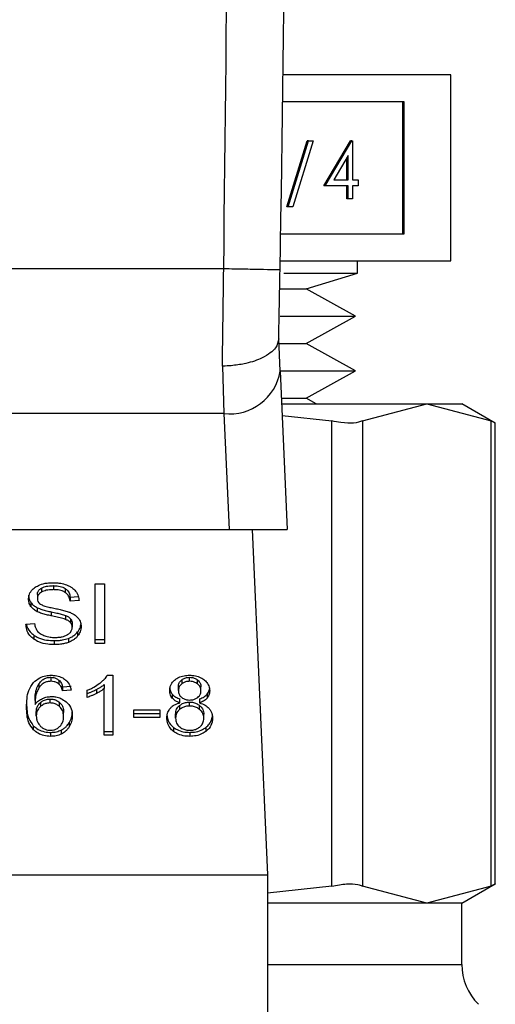
# Model space of a CAD drawing. Extents: x 0.4 to 10.6, y 0.4 to 8.1.
# Drawn here: x 7.2 to 7.2, y 5.3 to 5.3 of the extents above; entities that cross this region are included whole.
import ezdxf

# ---------------------------------------------------------------- set-up
doc = ezdxf.new("R2010")
doc.units = 0
doc.linetypes.add('SLD-SOLID', pattern=[0])
doc.layers.get('0').update_dxf_attribs({"linetype": 'CONTINUOUS'})

msp = doc.modelspace()

# ---------------------------------------------------------------- linework, layer by layer
at = {"color": 7, "linetype": 'SLD-SOLID'}
for p, q in [((7.218117, 5.324569), (7.206404, 5.324569)), ((7.218117, 5.311569), (7.218117, 5.324569)), ((7.21487, 5.322666), (7.20638, 5.322666)), ((7.214772, 5.313473), (7.214772, 5.322666)), ((7.21487, 5.313473), (7.21487, 5.322666)), ((7.206669, 5.315358), (7.208096, 5.319951)), ((7.206768, 5.315358), (7.208194, 5.319951)), ((7.208516, 5.319951), (7.20709, 5.315358)), ((7.208194, 5.319951), (7.208096, 5.319951)), ((7.208194, 5.319951), (7.208516, 5.319951)), ((7.209248, 5.316822), (7.21111, 5.319951)), ((7.209347, 5.316822), (7.211208, 5.319951)), ((7.211208, 5.319951), (7.21111, 5.319951)), ((7.211208, 5.319951), (7.21127, 5.319951)), ((7.21127, 5.319951), (7.21127, 5.317226)), ((7.210964, 5.318935), (7.209948, 5.317226)), ((7.210866, 5.317226), (7.210866, 5.31877)), ((7.210964, 5.317226), (7.210964, 5.318935)), ((7.209948, 5.317226), (7.210964, 5.317226)), ((7.21127, 5.317226), (7.211664, 5.317226)), ((7.211664, 5.317226), (7.211664, 5.316822)), ((7.209347, 5.316822), (7.209248, 5.316822)), ((7.210964, 5.316822), (7.209347, 5.316822)), ((7.210866, 5.315913), (7.210866, 5.316822)), ((7.210964, 5.315913), (7.210964, 5.316822)), ((7.211664, 5.316822), (7.21127, 5.316822)), ((7.21127, 5.316822), (7.21127, 5.315913)), ((7.210964, 5.315913), (7.210866, 5.315913)), ((7.21127, 5.315913), (7.210964, 5.315913)), ((7.206768, 5.315358), (7.206669, 5.315358)), ((7.20709, 5.315358), (7.206768, 5.315358)), ((7.206243, 5.313473), (7.21487, 5.313473)), ((7.20621, 5.311569), (7.218117, 5.311569)), ((7.211617, 5.310717), (7.211617, 5.311569)), ((7.202262, 5.311017), (7.170972, 5.311017)), ((7.206468, 5.310717), (7.211617, 5.310717)), ((7.208015, 5.309634), (7.211617, 5.310717)), ((7.206199, 5.309634), (7.208015, 5.309634)), ((7.211469, 5.307724), (7.208015, 5.309634)), ((7.2062, 5.307724), (7.211469, 5.307724)), ((7.208015, 5.305813), (7.211469, 5.307724)), ((7.206208, 5.303885), (7.206106, 5.306155)), ((7.20616, 5.305813), (7.208015, 5.305813)), ((7.211469, 5.303903), (7.208015, 5.305813)), ((7.202168, 5.304236), (7.202275, 5.300925)), ((7.206208, 5.303885), (7.206702, 5.292837)), ((7.206259, 5.303903), (7.211469, 5.303903)), ((7.208015, 5.301993), (7.211469, 5.303903)), ((7.206293, 5.301993), (7.208015, 5.301993)), ((7.208731, 5.301597), (7.208015, 5.301993)), ((7.20631, 5.301597), (7.216443, 5.301597)), ((7.21195, 5.300403), (7.216443, 5.301597)), ((7.216443, 5.301597), (7.220936, 5.300403)), ((7.216443, 5.301597), (7.2189, 5.301597)), ((7.221236, 5.300249), (7.2189, 5.301597)), ((7.202275, 5.300925), (7.170959, 5.300925)), ((7.202275, 5.300925), (7.202637, 5.292837)), ((7.206347, 5.300785), (7.209819, 5.300403)), ((7.209819, 5.267949), (7.209819, 5.300403)), ((7.21195, 5.300403), (7.21195, 5.267949)), ((7.220936, 5.267949), (7.220936, 5.300403)), ((7.221236, 5.268083), (7.221236, 5.300268)), ((7.170597, 5.292837), (7.202637, 5.292837)), ((7.202637, 5.292837), (7.206702, 5.292837)), ((7.204239, 5.292837), (7.205318, 5.268723)), ((7.18953, 5.288738), (7.18953, 5.288459)), ((7.190361, 5.288911), (7.190361, 5.288632)), ((7.191191, 5.288714), (7.191191, 5.288436)), ((7.193293, 5.289045), (7.193934, 5.289045)), ((7.193293, 5.28487), (7.193293, 5.289045)), ((7.193934, 5.289045), (7.193934, 5.28487)), ((7.189245, 5.288293), (7.189245, 5.288014)), ((7.191537, 5.28811), (7.192106, 5.288147)), ((7.191537, 5.28811), (7.191537, 5.287832)), ((7.188788, 5.287739), (7.188788, 5.287461)), ((7.189241, 5.287373), (7.189241, 5.287094)), ((7.192153, 5.287872), (7.191537, 5.287832)), ((7.190216, 5.287082), (7.190216, 5.286803)), ((7.191214, 5.286833), (7.191214, 5.286555)), ((7.188443, 5.286214), (7.189047, 5.28626)), ((7.191561, 5.286606), (7.191561, 5.286328)), ((7.191678, 5.286284), (7.191678, 5.286006)), ((7.188994, 5.285458), (7.188994, 5.285179)), ((7.192059, 5.285678), (7.192059, 5.2854)), ((7.190429, 5.285077), (7.190429, 5.284798)), ((7.191411, 5.285229), (7.191411, 5.28495)), ((7.193293, 5.285148), (7.193934, 5.285148)), ((7.193934, 5.28487), (7.193293, 5.28487)), ((7.194131, 5.28266), (7.194518, 5.28266)), ((7.194518, 5.28266), (7.194518, 5.278467)), ((7.189352, 5.28206), (7.189352, 5.281781)), ((7.190183, 5.282516), (7.190183, 5.282238)), ((7.190754, 5.282316), (7.190754, 5.282038)), ((7.191005, 5.281861), (7.191597, 5.281901)), ((7.191005, 5.281861), (7.191005, 5.281583)), ((7.193922, 5.282012), (7.193922, 5.281734)), ((7.199098, 5.2816), (7.199098, 5.281878)), ((7.199329, 5.282333), (7.199329, 5.282055)), ((7.19988, 5.282238), (7.19988, 5.282516)), ((7.200436, 5.282051), (7.200436, 5.282329)), ((7.200673, 5.281571), (7.200673, 5.28185)), ((7.191597, 5.281623), (7.191005, 5.281583)), ((7.192733, 5.281116), (7.192733, 5.281611)), ((7.193369, 5.281662), (7.193369, 5.281384)), ((7.193922, 5.278467), (7.193922, 5.281734)), ((7.198672, 5.281335), (7.198672, 5.281056)), ((7.201103, 5.281335), (7.201103, 5.281056)), ((7.18908, 5.280898), (7.18908, 5.28062)), ((7.189458, 5.280756), (7.189458, 5.280478)), ((7.190135, 5.280723), (7.190135, 5.281001)), ((7.190802, 5.280476), (7.190802, 5.280755)), ((7.199184, 5.280553), (7.199184, 5.280275)), ((7.199207, 5.280731), (7.199207, 5.281009)), ((7.199872, 5.280509), (7.199872, 5.280787)), ((7.200568, 5.281009), (7.200568, 5.280731)), ((7.200575, 5.280272), (7.200575, 5.28055)), ((7.189172, 5.27982), (7.189172, 5.280098)), ((7.191078, 5.279788), (7.191078, 5.280067)), ((7.195984, 5.280235), (7.197809, 5.280235)), ((7.195984, 5.27972), (7.195984, 5.280235)), ((7.195984, 5.279998), (7.197809, 5.279998)), ((7.197809, 5.280235), (7.197809, 5.27972)), ((7.198901, 5.279671), (7.198901, 5.27995)), ((7.200871, 5.279654), (7.200871, 5.279933)), ((7.188961, 5.27914), (7.188961, 5.278861)), ((7.191468, 5.279337), (7.191468, 5.279059)), ((7.197809, 5.27972), (7.195984, 5.27972)), ((7.190171, 5.278674), (7.190171, 5.278395)), ((7.190917, 5.278836), (7.190917, 5.278558)), ((7.193922, 5.278745), (7.194518, 5.278745)), ((7.194518, 5.278467), (7.193922, 5.278467)), ((7.198747, 5.279023), (7.198747, 5.278745)), ((7.199888, 5.278674), (7.199888, 5.278395)), ((7.201021, 5.279023), (7.201021, 5.278745)), ((7.167916, 5.268723), (7.205318, 5.268723)), ((7.205318, 5.268723), (7.205318, 5.232306)), ((7.2189, 5.266754), (7.221236, 5.268103)), ((7.209819, 5.267949), (7.205318, 5.267453)), ((7.216443, 5.266754), (7.21195, 5.267949)), ((7.220936, 5.267949), (7.216443, 5.266754)), ((7.216443, 5.266754), (7.205318, 5.266754)), ((7.2189, 5.266754), (7.216443, 5.266754)), ((7.2189, 5.26248), (7.2189, 5.266754))]:
    msp.add_line(p, q, dxfattribs=at)
at = {"color": 8, "linetype": 'SLD-SOLID'}
msp.add_line((7.205318, 5.26248), (7.2189, 5.26248), dxfattribs=at)
at = {"color": 7, "linetype": 'SLD-SOLID'}
for centre, radius, start, end in [((4.9639, 5.351623), 2.242667, 358.960723, 1.912883), ((7.202698, 5.304456), 0.003556, 263.15925, 350.76793), ((7.222837, 5.26248), 0.003937, 180, 224.99999)]:
    msp.add_arc(centre, radius, start, end, dxfattribs=at)
for points, knots in [([(7.202262, 5.311017), (7.202487, 5.330242), (7.202937, 5.368693), (7.201901, 5.407132), (7.201383, 5.426351)], [0, 0, 0, 0, 0.5000001, 1, 1, 1, 1]), ([(7.202168, 5.304236), (7.202183, 5.305313), (7.202215, 5.307467), (7.202246, 5.309833), (7.202262, 5.311017)], [0, 0, 0, 0, 0.5000056, 1, 1, 1, 1]), ([(7.206198, 5.310945), (7.206139, 5.310947), (7.206021, 5.310949), (7.205111, 5.310965), (7.203809, 5.310989), (7.202778, 5.311007), (7.202262, 5.311017)], [0, 0, 0, 0, 0.25, 0.499998, 0.749998, 1, 1, 1, 1]), ([(7.206106, 5.306126), (7.206121, 5.306893), (7.206152, 5.308428), (7.206183, 5.310107), (7.206198, 5.310945)], [0, 0, 0, 0, 0.500272, 1, 1, 1, 1]), ([(7.206106, 5.306126), (7.206059, 5.305916), (7.205984, 5.305574), (7.20552, 5.30513), (7.204871, 5.304734), (7.203961, 5.304426), (7.203043, 5.304278), (7.2025, 5.304243), (7.202257, 5.304237), (7.202194, 5.304236), (7.202175, 5.304236), (7.20217, 5.304236), (7.202168, 5.304236)], [0, 0, 0, 0, 0.215227, 0.349618, 0.500205, 0.724149, 0.878399, 0.968023, 0.990905, 0.997152, 0.999, 1, 1, 1, 1]), ([(7.21195, 5.300403), (7.211767, 5.300341), (7.2114, 5.300219), (7.210595, 5.300256), (7.21003, 5.300363), (7.209819, 5.300403)], [0, 0, 0, 0, 0.385008, 0.770347, 1, 1, 1, 1]), ([(7.221198, 5.300268), (7.221198, 5.300268), (7.221199, 5.300267), (7.221019, 5.30036), (7.220936, 5.300403)], [0, 0, 0, 0, 0.540428, 1, 1, 1, 1]), ([(7.188628, 5.287969), (7.188634, 5.288053), (7.188649, 5.288263), (7.188797, 5.288559), (7.189003, 5.288726), (7.189092, 5.288798)], [0, 0, 0, 0, 0.277059, 0.688775, 1, 1, 1, 1]), ([(7.189092, 5.288798), (7.189194, 5.288858), (7.189435, 5.289001), (7.189879, 5.289104), (7.1902, 5.289115), (7.190341, 5.289119)], [0, 0, 0, 0, 0.291332, 0.69014, 1, 1, 1, 1]), ([(7.189245, 5.288293), (7.189248, 5.288336), (7.189256, 5.288441), (7.189341, 5.288604), (7.189466, 5.288693), (7.18953, 5.288738)], [0, 0, 0, 0, 0.260446, 0.624452, 1, 1, 1, 1]), ([(7.18953, 5.288738), (7.189591, 5.288768), (7.189755, 5.28885), (7.190048, 5.288902), (7.190268, 5.288908), (7.190361, 5.288911)], [0, 0, 0, 0, 0.2513078, 0.6824167, 1, 1, 1, 1]), ([(7.190341, 5.289119), (7.19043, 5.289117), (7.19061, 5.289113), (7.190932, 5.289075), (7.191149, 5.289009), (7.191282, 5.288967)], [0, 0, 0, 0, 0.276371, 0.552884, 1, 1, 1, 1]), ([(7.190361, 5.288911), (7.190449, 5.288908), (7.190677, 5.288902), (7.190973, 5.288839), (7.191136, 5.288746), (7.191191, 5.288714)], [0, 0, 0, 0, 0.2982756, 0.7644064, 1, 1, 1, 1]), ([(7.191191, 5.288714), (7.191255, 5.288662), (7.191411, 5.288533), (7.191504, 5.288314), (7.191528, 5.288163), (7.191537, 5.28811)], [0, 0, 0, 0, 0.310678, 0.761441, 1, 1, 1, 1]), ([(7.191282, 5.288967), (7.191349, 5.28894), (7.191482, 5.288885), (7.19171, 5.28875), (7.191832, 5.28862), (7.191912, 5.288535)], [0, 0, 0, 0, 0.259498, 0.519091, 1, 1, 1, 1]), ([(7.188628, 5.288247), (7.188631, 5.2882), (7.188635, 5.288106), (7.188674, 5.287932), (7.188744, 5.287814), (7.188788, 5.287739)], [0, 0, 0, 0, 0.269407, 0.538854, 1, 1, 1, 1]), ([(7.18953, 5.288459), (7.189485, 5.288429), (7.189379, 5.288358), (7.189265, 5.288205), (7.189252, 5.28808), (7.189245, 5.288014)], [0, 0, 0, 0, 0.260685, 0.611187, 1, 1, 1, 1]), ([(7.190361, 5.288632), (7.19027, 5.28863), (7.190104, 5.288626), (7.189812, 5.288585), (7.189639, 5.288508), (7.18953, 5.288459)], [0, 0, 0, 0, 0.30939, 0.566729, 1, 1, 1, 1]), ([(7.191191, 5.288436), (7.191119, 5.288475), (7.190948, 5.288569), (7.190651, 5.288625), (7.190443, 5.28863), (7.190361, 5.288632)], [0, 0, 0, 0, 0.30072, 0.721844, 1, 1, 1, 1]), ([(7.191537, 5.287832), (7.191526, 5.2879), (7.191505, 5.288021), (7.191418, 5.28822), (7.191305, 5.288357), (7.191204, 5.288426), (7.191191, 5.288436)], [0, 0, 0, 0, 0.307085, 0.550669, 0.938355, 1, 1, 1, 1]), ([(7.191912, 5.288535), (7.191952, 5.288478), (7.192032, 5.288364), (7.192123, 5.288142), (7.192142, 5.287975), (7.192153, 5.287872)], [0, 0, 0, 0, 0.276108, 0.552033, 1, 1, 1, 1]), ([(7.188788, 5.287461), (7.18876, 5.287504), (7.188705, 5.28759), (7.188643, 5.28776), (7.188634, 5.287888), (7.188628, 5.287969)], [0, 0, 0, 0, 0.269671, 0.539228, 1, 1, 1, 1]), ([(7.188788, 5.287739), (7.188817, 5.287703), (7.188875, 5.287629), (7.189018, 5.287499), (7.189153, 5.287423), (7.189241, 5.287373)], [0, 0, 0, 0, 0.256396, 0.5127962, 1, 1, 1, 1]), ([(7.189241, 5.287094), (7.189194, 5.28712), (7.189099, 5.28717), (7.188935, 5.287287), (7.188846, 5.287392), (7.188788, 5.287461)], [0, 0, 0, 0, 0.256352, 0.512723, 1, 1, 1, 1]), ([(7.189241, 5.287373), (7.189345, 5.287329), (7.189549, 5.287244), (7.189882, 5.287156), (7.190104, 5.287107), (7.190216, 5.287082)], [0, 0, 0, 0, 0.340815, 0.669584, 1, 1, 1, 1]), ([(7.189245, 5.288014), (7.189247, 5.287973), (7.189253, 5.287871), (7.189316, 5.287728), (7.189413, 5.287651), (7.189452, 5.28762)], [0, 0, 0, 0, 0.286532, 0.711031, 1, 1, 1, 1]), ([(7.189452, 5.28762), (7.18953, 5.287582), (7.189709, 5.287493), (7.190036, 5.287413), (7.190274, 5.287363), (7.190394, 5.287338)], [0, 0, 0, 0, 0.27408, 0.635287, 1, 1, 1, 1]), ([(7.190394, 5.287338), (7.190513, 5.287314), (7.190743, 5.287268), (7.191082, 5.287192), (7.191293, 5.287126), (7.191399, 5.287093)], [0, 0, 0, 0, 0.349628, 0.674094, 1, 1, 1, 1]), ([(7.190216, 5.286803), (7.190101, 5.286829), (7.189876, 5.286879), (7.189544, 5.286967), (7.189342, 5.287052), (7.189241, 5.287094)], [0, 0, 0, 0, 0.33876, 0.667265, 1, 1, 1, 1]), ([(7.190216, 5.287082), (7.190343, 5.287054), (7.190576, 5.287004), (7.190912, 5.286927), (7.191113, 5.286864), (7.191214, 5.286833)], [0, 0, 0, 0, 0.3780774, 0.6884679, 1, 1, 1, 1]), ([(7.191214, 5.286555), (7.191153, 5.286575), (7.190963, 5.286637), (7.190626, 5.286714), (7.190352, 5.286774), (7.190216, 5.286803)], [0, 0, 0, 0, 0.189532, 0.594326, 1, 1, 1, 1]), ([(7.191214, 5.286833), (7.191252, 5.286817), (7.191327, 5.286786), (7.191452, 5.286715), (7.191519, 5.286648), (7.191561, 5.286606)], [0, 0, 0, 0, 0.275048, 0.550384, 1, 1, 1, 1]), ([(7.191399, 5.287093), (7.191473, 5.287065), (7.19162, 5.287007), (7.191861, 5.286875), (7.19199, 5.28675), (7.19207, 5.286673)], [0, 0, 0, 0, 0.277903, 0.556013, 1, 1, 1, 1]), ([(7.19207, 5.286673), (7.192111, 5.28662), (7.192193, 5.286513), (7.19228, 5.286303), (7.192291, 5.286147), (7.192298, 5.286052)], [0, 0, 0, 0, 0.2806472, 0.5611279, 1, 1, 1, 1]), ([(7.188994, 5.285179), (7.188898, 5.28526), (7.188661, 5.285458), (7.18848, 5.285824), (7.188454, 5.286095), (7.188443, 5.286214)], [0, 0, 0, 0, 0.2788879, 0.6838756, 1, 1, 1, 1]), ([(7.18848, 5.286217), (7.188482, 5.286205), (7.188505, 5.286021), (7.188655, 5.285743), (7.188903, 5.285535), (7.188994, 5.285458)], [0, 0, 0, 0, 0.043182, 0.646716, 1, 1, 1, 1]), ([(7.189047, 5.28626), (7.189065, 5.286155), (7.189096, 5.285967), (7.189213, 5.285797), (7.189265, 5.285721)], [0, 0, 0, 0, 0.5548589, 1, 1, 1, 1]), ([(7.191561, 5.286328), (7.191537, 5.286354), (7.191488, 5.286405), (7.191374, 5.286485), (7.191275, 5.286528), (7.191214, 5.286555)], [0, 0, 0, 0, 0.27554, 0.550874, 1, 1, 1, 1]), ([(7.19136, 5.285493), (7.191412, 5.28553), (7.191534, 5.285617), (7.191656, 5.285796), (7.191671, 5.285936), (7.191678, 5.286006)], [0, 0, 0, 0, 0.271257, 0.636326, 1, 1, 1, 1]), ([(7.191561, 5.286606), (7.191581, 5.286579), (7.191622, 5.286525), (7.191667, 5.286416), (7.191674, 5.286335), (7.191678, 5.286284)], [0, 0, 0, 0, 0.274491, 0.548811, 1, 1, 1, 1]), ([(7.191678, 5.286006), (7.191676, 5.286037), (7.191673, 5.286098), (7.191644, 5.286209), (7.191593, 5.286282), (7.191561, 5.286328)], [0, 0, 0, 0, 0.27409, 0.54831, 1, 1, 1, 1]), ([(7.192059, 5.285678), (7.192098, 5.285732), (7.192176, 5.285838), (7.192258, 5.286014), (7.192271, 5.286138), (7.192277, 5.286201)], [0, 0, 0, 0, 0.326891, 0.653808, 1, 1, 1, 1]), ([(7.192298, 5.286052), (7.192295, 5.285992), (7.192289, 5.285872), (7.192228, 5.285648), (7.192125, 5.285497), (7.192059, 5.2854)], [0, 0, 0, 0, 0.264397, 0.528954, 1, 1, 1, 1]), ([(7.188994, 5.285458), (7.189101, 5.285391), (7.189359, 5.285231), (7.189865, 5.285098), (7.190247, 5.285084), (7.190429, 5.285077)], [0, 0, 0, 0, 0.271193, 0.651945, 1, 1, 1, 1]), ([(7.189265, 5.285721), (7.189299, 5.285686), (7.189368, 5.285616), (7.189529, 5.285507), (7.189668, 5.285449), (7.189755, 5.285412)], [0, 0, 0, 0, 0.2715536, 0.5430133, 1, 1, 1, 1]), ([(7.189755, 5.285412), (7.189816, 5.285392), (7.189937, 5.285352), (7.190178, 5.285307), (7.190359, 5.285301), (7.190473, 5.285297)], [0, 0, 0, 0, 0.269193, 0.538272, 1, 1, 1, 1]), ([(7.190473, 5.285297), (7.190571, 5.285299), (7.190744, 5.285304), (7.191036, 5.285351), (7.191238, 5.28542), (7.191347, 5.285485), (7.19136, 5.285493)], [0, 0, 0, 0, 0.306852, 0.549303, 0.945352, 1, 1, 1, 1]), ([(7.191411, 5.285229), (7.191481, 5.285257), (7.19162, 5.285315), (7.191853, 5.285459), (7.191979, 5.285592), (7.192059, 5.285678)], [0, 0, 0, 0, 0.262995, 0.526092, 1, 1, 1, 1]), ([(7.192059, 5.2854), (7.192016, 5.285352), (7.191931, 5.285255), (7.191727, 5.285091), (7.191535, 5.285005), (7.191411, 5.28495)], [0, 0, 0, 0, 0.26285, 0.525878, 1, 1, 1, 1]), ([(7.190429, 5.284798), (7.190281, 5.284803), (7.18991, 5.284815), (7.189395, 5.284933), (7.18911, 5.285108), (7.188994, 5.285179)], [0, 0, 0, 0, 0.283079, 0.70921, 1, 1, 1, 1]), ([(7.190429, 5.285077), (7.190525, 5.285079), (7.190716, 5.285083), (7.191052, 5.28512), (7.191276, 5.285188), (7.191411, 5.285229)], [0, 0, 0, 0, 0.28349, 0.567155, 1, 1, 1, 1]), ([(7.191411, 5.28495), (7.191324, 5.284922), (7.191149, 5.284866), (7.190818, 5.28481), (7.190575, 5.284803), (7.190429, 5.284798)], [0, 0, 0, 0, 0.284044, 0.567862, 1, 1, 1, 1]), ([(7.188972, 5.282143), (7.18911, 5.282267), (7.189342, 5.282474), (7.189806, 5.282637), (7.190088, 5.282652), (7.19022, 5.28266)], [0, 0, 0, 0, 0.438619, 0.737896, 1, 1, 1, 1]), ([(7.19022, 5.28266), (7.190312, 5.282656), (7.190543, 5.282647), (7.190872, 5.28256), (7.19106, 5.282444), (7.191143, 5.282392)], [0, 0, 0, 0, 0.270161, 0.677883, 1, 1, 1, 1]), ([(7.1936, 5.282098), (7.193661, 5.282147), (7.193783, 5.282244), (7.193973, 5.282427), (7.194072, 5.282573), (7.194131, 5.28266)], [0, 0, 0, 0, 0.2875632, 0.5752241, 1, 1, 1, 1]), ([(7.198884, 5.282361), (7.198957, 5.282411), (7.199133, 5.282528), (7.19948, 5.282641), (7.19975, 5.282653), (7.19988, 5.28266)], [0, 0, 0, 0, 0.273435, 0.650619, 1, 1, 1, 1]), ([(7.19988, 5.28266), (7.19998, 5.282656), (7.200223, 5.282646), (7.200583, 5.282549), (7.200783, 5.282417), (7.200878, 5.282354)], [0, 0, 0, 0, 0.268998, 0.653562, 1, 1, 1, 1]), ([(7.188488, 5.280421), (7.188495, 5.280622), (7.188508, 5.281014), (7.188611, 5.281608), (7.18885, 5.281962), (7.188972, 5.282143)], [0, 0, 0, 0, 0.340854, 0.663288, 1, 1, 1, 1]), ([(7.18908, 5.280898), (7.189084, 5.281027), (7.189091, 5.281286), (7.189154, 5.281682), (7.189285, 5.281933), (7.189352, 5.28206)], [0, 0, 0, 0, 0.324682, 0.657929, 1, 1, 1, 1]), ([(7.189352, 5.28206), (7.189428, 5.282157), (7.189549, 5.282312), (7.189819, 5.282463), (7.190028, 5.282512), (7.190151, 5.282516), (7.190183, 5.282516)], [0, 0, 0, 0, 0.421375, 0.666537, 0.913406, 1, 1, 1, 1]), ([(7.190183, 5.282238), (7.190099, 5.282233), (7.189931, 5.282222), (7.189678, 5.282117), (7.189486, 5.281962), (7.189392, 5.281835), (7.189352, 5.281781)], [0, 0, 0, 0, 0.2260302, 0.4522132, 0.7684026, 1, 1, 1, 1]), ([(7.190183, 5.282516), (7.190239, 5.282514), (7.190371, 5.282507), (7.190578, 5.282443), (7.190693, 5.28236), (7.190754, 5.282316)], [0, 0, 0, 0, 0.255895, 0.602556, 1, 1, 1, 1]), ([(7.190754, 5.282038), (7.190716, 5.282067), (7.190619, 5.282139), (7.190425, 5.282222), (7.190261, 5.282233), (7.190183, 5.282238)], [0, 0, 0, 0, 0.255085, 0.645501, 1, 1, 1, 1]), ([(7.190754, 5.282316), (7.19079, 5.282281), (7.190861, 5.28221), (7.190945, 5.282056), (7.190982, 5.281938), (7.191005, 5.281861)], [0, 0, 0, 0, 0.263243, 0.524856, 1, 1, 1, 1]), ([(7.191005, 5.281583), (7.190989, 5.281636), (7.190958, 5.281742), (7.190886, 5.2819), (7.190799, 5.281991), (7.190754, 5.282038)], [0, 0, 0, 0, 0.331026, 0.659595, 1, 1, 1, 1]), ([(7.191143, 5.282392), (7.191211, 5.282336), (7.191399, 5.282179), (7.191537, 5.281906), (7.191581, 5.2817), (7.191597, 5.281623)], [0, 0, 0, 0, 0.263027, 0.721302, 1, 1, 1, 1]), ([(7.192733, 5.281611), (7.192814, 5.281645), (7.192975, 5.281714), (7.193275, 5.281868), (7.193471, 5.282006), (7.1936, 5.282098)], [0, 0, 0, 0, 0.253558, 0.507166, 1, 1, 1, 1]), ([(7.193369, 5.281662), (7.193426, 5.281693), (7.19354, 5.281753), (7.19373, 5.281866), (7.19385, 5.281958), (7.193922, 5.282012)], [0, 0, 0, 0, 0.288018, 0.576016, 1, 1, 1, 1]), ([(7.19849, 5.281586), (7.198495, 5.281665), (7.198507, 5.28187), (7.198635, 5.282146), (7.198816, 5.282302), (7.198884, 5.282361)], [0, 0, 0, 0, 0.282545, 0.730215, 1, 1, 1, 1]), ([(7.19849, 5.281864), (7.198492, 5.281811), (7.198497, 5.281706), (7.198542, 5.281523), (7.198623, 5.281405), (7.198672, 5.281335)], [0, 0, 0, 0, 0.287506, 0.575272, 1, 1, 1, 1]), ([(7.199098, 5.281878), (7.199101, 5.281924), (7.199109, 5.282044), (7.199185, 5.282205), (7.19929, 5.282299), (7.199329, 5.282333)], [0, 0, 0, 0, 0.2780574, 0.7306187, 1, 1, 1, 1]), ([(7.199329, 5.282055), (7.199288, 5.282019), (7.199187, 5.281928), (7.19911, 5.281767), (7.199101, 5.281649), (7.199098, 5.2816)], [0, 0, 0, 0, 0.278627, 0.702078, 1, 1, 1, 1]), ([(7.199329, 5.282333), (7.199369, 5.282362), (7.199465, 5.282431), (7.199656, 5.282503), (7.199808, 5.282512), (7.19988, 5.282516)], [0, 0, 0, 0, 0.271044, 0.659331, 1, 1, 1, 1]), ([(7.19988, 5.282238), (7.199823, 5.282235), (7.19969, 5.282229), (7.199492, 5.282168), (7.199383, 5.282093), (7.199329, 5.282055)], [0, 0, 0, 0, 0.271626, 0.637612, 1, 1, 1, 1]), ([(7.19988, 5.282516), (7.199936, 5.282514), (7.200069, 5.282507), (7.200268, 5.282445), (7.20038, 5.282368), (7.200436, 5.282329)], [0, 0, 0, 0, 0.266237, 0.626244, 1, 1, 1, 1]), ([(7.200436, 5.282051), (7.200395, 5.28208), (7.200295, 5.282151), (7.200103, 5.282225), (7.19995, 5.282234), (7.19988, 5.282238)], [0, 0, 0, 0, 0.2812611, 0.6679114, 1, 1, 1, 1]), ([(7.200436, 5.282329), (7.20048, 5.28229), (7.200587, 5.282192), (7.200662, 5.282023), (7.20067, 5.281899), (7.200673, 5.28185)], [0, 0, 0, 0, 0.2865494, 0.7118785, 1, 1, 1, 1]), ([(7.200673, 5.281571), (7.20067, 5.281621), (7.200662, 5.281749), (7.200583, 5.281919), (7.200475, 5.282016), (7.200436, 5.282051)], [0, 0, 0, 0, 0.2855768, 0.7463482, 1, 1, 1, 1]), ([(7.200878, 5.282354), (7.200949, 5.282291), (7.201126, 5.282136), (7.201261, 5.281859), (7.201275, 5.281654), (7.201281, 5.281569)], [0, 0, 0, 0, 0.28204, 0.698266, 1, 1, 1, 1]), ([(7.189352, 5.281781), (7.189301, 5.281692), (7.189173, 5.281464), (7.189095, 5.281069), (7.189085, 5.280771), (7.18908, 5.28062)], [0, 0, 0, 0, 0.2438913, 0.6183291, 1, 1, 1, 1]), ([(7.189595, 5.281034), (7.189648, 5.281056), (7.189753, 5.2811), (7.189971, 5.281159), (7.190142, 5.281169), (7.190252, 5.281175)], [0, 0, 0, 0, 0.264457, 0.529112, 1, 1, 1, 1]), ([(7.190252, 5.281175), (7.190346, 5.281171), (7.19057, 5.28116), (7.190936, 5.281043), (7.19114, 5.280891), (7.191255, 5.280805)], [0, 0, 0, 0, 0.242697, 0.574925, 1, 1, 1, 1]), ([(7.192733, 5.281394), (7.192799, 5.281416), (7.192929, 5.281459), (7.193142, 5.281549), (7.193285, 5.281621), (7.193369, 5.281662)], [0, 0, 0, 0, 0.291956, 0.5838, 1, 1, 1, 1]), ([(7.193369, 5.281384), (7.19331, 5.281355), (7.193193, 5.281295), (7.192984, 5.281202), (7.192826, 5.281148), (7.192733, 5.281116)], [0, 0, 0, 0, 0.29175, 0.5835662, 1, 1, 1, 1]), ([(7.193922, 5.281734), (7.193874, 5.281696), (7.193778, 5.281622), (7.193593, 5.281504), (7.193453, 5.281429), (7.193369, 5.281384)], [0, 0, 0, 0, 0.288261, 0.576326, 1, 1, 1, 1]), ([(7.198672, 5.281056), (7.198637, 5.281103), (7.198568, 5.281197), (7.198503, 5.281377), (7.198495, 5.281508), (7.19849, 5.281586)], [0, 0, 0, 0, 0.2884489, 0.5764067, 1, 1, 1, 1]), ([(7.198672, 5.281335), (7.198709, 5.281296), (7.198781, 5.281221), (7.198956, 5.281104), (7.199109, 5.281047), (7.199207, 5.281009)], [0, 0, 0, 0, 0.275308, 0.536267, 1, 1, 1, 1]), ([(7.199098, 5.2816), (7.1991, 5.281552), (7.199105, 5.281462), (7.199153, 5.281304), (7.199233, 5.281186), (7.199311, 5.281122), (7.199325, 5.281111)], [0, 0, 0, 0, 0.272912, 0.515377, 0.916417, 1, 1, 1, 1]), ([(7.200444, 5.281107), (7.200486, 5.281145), (7.200589, 5.281239), (7.200663, 5.281403), (7.20067, 5.281522), (7.200673, 5.281571)], [0, 0, 0, 0, 0.287085, 0.706542, 1, 1, 1, 1]), ([(7.200568, 5.281009), (7.200627, 5.28103), (7.200744, 5.281072), (7.200937, 5.281174), (7.201039, 5.281273), (7.201103, 5.281335)], [0, 0, 0, 0, 0.2749659, 0.5501964, 1, 1, 1, 1]), ([(7.201103, 5.281335), (7.201136, 5.28138), (7.201202, 5.28147), (7.201254, 5.281598), (7.201261, 5.281678), (7.201264, 5.281708)], [0, 0, 0, 0, 0.387319, 0.774223, 1, 1, 1, 1]), ([(7.201281, 5.281569), (7.201279, 5.281518), (7.201274, 5.281417), (7.20123, 5.28124), (7.20115, 5.281125), (7.201103, 5.281056)], [0, 0, 0, 0, 0.285028, 0.570248, 1, 1, 1, 1]), ([(7.188488, 5.280699), (7.188494, 5.280517), (7.188508, 5.280162), (7.18861, 5.279621), (7.188842, 5.279303), (7.188961, 5.27914)], [0, 0, 0, 0, 0.33914, 0.661445, 1, 1, 1, 1]), ([(7.18908, 5.28062), (7.189116, 5.280665), (7.189189, 5.280755), (7.18935, 5.280903), (7.189502, 5.280984), (7.189595, 5.281034)], [0, 0, 0, 0, 0.278638, 0.557493, 1, 1, 1, 1]), ([(7.189172, 5.280098), (7.189176, 5.280167), (7.189183, 5.280295), (7.189249, 5.280526), (7.189376, 5.280666), (7.189458, 5.280756)], [0, 0, 0, 0, 0.296464, 0.546793, 1, 1, 1, 1]), ([(7.189458, 5.280478), (7.189407, 5.280427), (7.189271, 5.280293), (7.189185, 5.280061), (7.189176, 5.27989), (7.189172, 5.27982)], [0, 0, 0, 0, 0.266415, 0.699725, 1, 1, 1, 1]), ([(7.189458, 5.280756), (7.18951, 5.280795), (7.189628, 5.280885), (7.189861, 5.280983), (7.190048, 5.280995), (7.190135, 5.281001)], [0, 0, 0, 0, 0.288521, 0.667231, 1, 1, 1, 1]), ([(7.190135, 5.280723), (7.19007, 5.280719), (7.189917, 5.280712), (7.189671, 5.280634), (7.189534, 5.280533), (7.189458, 5.280478)], [0, 0, 0, 0, 0.247694, 0.58621, 1, 1, 1, 1]), ([(7.190135, 5.281001), (7.190198, 5.280998), (7.190346, 5.280991), (7.190591, 5.280916), (7.190725, 5.280813), (7.190802, 5.280755)], [0, 0, 0, 0, 0.242973, 0.570407, 1, 1, 1, 1]), ([(7.190802, 5.280476), (7.190756, 5.280513), (7.190648, 5.2806), (7.190422, 5.280702), (7.190231, 5.280716), (7.190135, 5.280723)], [0, 0, 0, 0, 0.267021, 0.632514, 1, 1, 1, 1]), ([(7.190802, 5.280755), (7.190853, 5.2807), (7.190991, 5.280553), (7.191067, 5.280309), (7.191075, 5.280133), (7.191078, 5.280067)], [0, 0, 0, 0, 0.26842, 0.727547, 1, 1, 1, 1]), ([(7.191078, 5.279788), (7.191074, 5.279862), (7.191067, 5.280001), (7.191002, 5.280242), (7.190878, 5.280387), (7.190802, 5.280476)], [0, 0, 0, 0, 0.30637, 0.572523, 1, 1, 1, 1]), ([(7.191255, 5.280805), (7.191339, 5.28072), (7.191553, 5.280502), (7.191671, 5.280151), (7.191682, 5.279905), (7.191686, 5.27982)], [0, 0, 0, 0, 0.295255, 0.756259, 1, 1, 1, 1]), ([(7.198533, 5.280361), (7.198577, 5.280405), (7.198698, 5.280527), (7.198933, 5.280657), (7.199132, 5.280711), (7.199207, 5.280731)], [0, 0, 0, 0, 0.263452, 0.7239668, 1, 1, 1, 1]), ([(7.199207, 5.280731), (7.199148, 5.280752), (7.199031, 5.280794), (7.198838, 5.280895), (7.198736, 5.280995), (7.198672, 5.281056)], [0, 0, 0, 0, 0.274911, 0.550061, 1, 1, 1, 1]), ([(7.198901, 5.27995), (7.198904, 5.280011), (7.198914, 5.280177), (7.199008, 5.28039), (7.199141, 5.280513), (7.199184, 5.280553)], [0, 0, 0, 0, 0.2845184, 0.7679517, 1, 1, 1, 1]), ([(7.199184, 5.280553), (7.199231, 5.280588), (7.199347, 5.280675), (7.199583, 5.280769), (7.199777, 5.280781), (7.199872, 5.280787)], [0, 0, 0, 0, 0.2627527, 0.6425064, 1, 1, 1, 1]), ([(7.199872, 5.280509), (7.199802, 5.280506), (7.19964, 5.280498), (7.199392, 5.280423), (7.199255, 5.280325), (7.199184, 5.280275)], [0, 0, 0, 0, 0.263319, 0.617649, 1, 1, 1, 1]), ([(7.199325, 5.281111), (7.199365, 5.281082), (7.199462, 5.281013), (7.199658, 5.280943), (7.199813, 5.280935), (7.199888, 5.280931)], [0, 0, 0, 0, 0.270622, 0.647082, 1, 1, 1, 1]), ([(7.199872, 5.280787), (7.199942, 5.280784), (7.200109, 5.280776), (7.200363, 5.280699), (7.200503, 5.280601), (7.200575, 5.28055)], [0, 0, 0, 0, 0.265011, 0.622083, 1, 1, 1, 1]), ([(7.200575, 5.280272), (7.200526, 5.280308), (7.200405, 5.280396), (7.200163, 5.280491), (7.199966, 5.280503), (7.199872, 5.280509)], [0, 0, 0, 0, 0.264391, 0.648877, 1, 1, 1, 1]), ([(7.199888, 5.280931), (7.199945, 5.280933), (7.200079, 5.280938), (7.200279, 5.280996), (7.20039, 5.28107), (7.200444, 5.281107)], [0, 0, 0, 0, 0.273708, 0.643918, 1, 1, 1, 1]), ([(7.201103, 5.281056), (7.201066, 5.281018), (7.200994, 5.280943), (7.20082, 5.280826), (7.200667, 5.280768), (7.200568, 5.280731)], [0, 0, 0, 0, 0.275421, 0.534869, 1, 1, 1, 1]), ([(7.200568, 5.280731), (7.200706, 5.280684), (7.200976, 5.280591), (7.201154, 5.28042), (7.201241, 5.280335)], [0, 0, 0, 0, 0.5074, 1, 1, 1, 1]), ([(7.200575, 5.28055), (7.200631, 5.280498), (7.200768, 5.28037), (7.200858, 5.280151), (7.200867, 5.279994), (7.200871, 5.279933)], [0, 0, 0, 0, 0.291498, 0.723387, 1, 1, 1, 1]), ([(7.188961, 5.278861), (7.188844, 5.27902), (7.188611, 5.279338), (7.188508, 5.279878), (7.188494, 5.280239), (7.188488, 5.280421)], [0, 0, 0, 0, 0.329137, 0.661116, 1, 1, 1, 1]), ([(7.189172, 5.27982), (7.189176, 5.279749), (7.189183, 5.279608), (7.189251, 5.279352), (7.189389, 5.279191), (7.189474, 5.27909)], [0, 0, 0, 0, 0.275142, 0.549149, 1, 1, 1, 1]), ([(7.190801, 5.279076), (7.190849, 5.279129), (7.190987, 5.27928), (7.191066, 5.279531), (7.191074, 5.279718), (7.191078, 5.279788)], [0, 0, 0, 0, 0.251917, 0.717878, 1, 1, 1, 1]), ([(7.191468, 5.279337), (7.191532, 5.279456), (7.191662, 5.279702), (7.191678, 5.279963), (7.191686, 5.280098)], [0, 0, 0, 0, 0.485678, 1, 1, 1, 1]), ([(7.191686, 5.27982), (7.191678, 5.279685), (7.191662, 5.279423), (7.191532, 5.279178), (7.191468, 5.279059)], [0, 0, 0, 0, 0.514313, 1, 1, 1, 1]), ([(7.198292, 5.279671), (7.198296, 5.279741), (7.198302, 5.279881), (7.198361, 5.280119), (7.19847, 5.280272), (7.198533, 5.280361)], [0, 0, 0, 0, 0.291845, 0.583992, 1, 1, 1, 1]), ([(7.198292, 5.27995), (7.198298, 5.279854), (7.198313, 5.279605), (7.19846, 5.279276), (7.198672, 5.279089), (7.198747, 5.279023)], [0, 0, 0, 0, 0.2867892, 0.7472661, 1, 1, 1, 1]), ([(7.199184, 5.280275), (7.199131, 5.280225), (7.198999, 5.280099), (7.198913, 5.279885), (7.198904, 5.279731), (7.198901, 5.279671)], [0, 0, 0, 0, 0.285691, 0.722711, 1, 1, 1, 1]), ([(7.200871, 5.279654), (7.200867, 5.279719), (7.200857, 5.279887), (7.200758, 5.280106), (7.200621, 5.28023), (7.200575, 5.280272)], [0, 0, 0, 0, 0.290207, 0.761489, 1, 1, 1, 1]), ([(7.201021, 5.279023), (7.201104, 5.279097), (7.201308, 5.279279), (7.201457, 5.279602), (7.201472, 5.279837), (7.201479, 5.279936)], [0, 0, 0, 0, 0.285097, 0.701226, 1, 1, 1, 1]), ([(7.201241, 5.280335), (7.201286, 5.280275), (7.201376, 5.280154), (7.201462, 5.279925), (7.201472, 5.279757), (7.201479, 5.279657)], [0, 0, 0, 0, 0.288765, 0.577125, 1, 1, 1, 1]), ([(7.188961, 5.27914), (7.189042, 5.279068), (7.189223, 5.278907), (7.189609, 5.27873), (7.189955, 5.278676), (7.190142, 5.278674), (7.190171, 5.278674)], [0, 0, 0, 0, 0.272494, 0.607997, 0.939074, 1, 1, 1, 1]), ([(7.189474, 5.27909), (7.189525, 5.279049), (7.18962, 5.27897), (7.189793, 5.278882), (7.18998, 5.278827), (7.19011, 5.27882), (7.190175, 5.278817)], [0, 0, 0, 0, 0.278547, 0.529397, 0.764944, 1, 1, 1, 1]), ([(7.190917, 5.278836), (7.190987, 5.278875), (7.191126, 5.278951), (7.191315, 5.279121), (7.191411, 5.279257), (7.191468, 5.279337)], [0, 0, 0, 0, 0.2932576, 0.5786491, 1, 1, 1, 1]), ([(7.198747, 5.278745), (7.198663, 5.27882), (7.198457, 5.279005), (7.198313, 5.279333), (7.198299, 5.279572), (7.198292, 5.279671)], [0, 0, 0, 0, 0.285155, 0.7005782, 1, 1, 1, 1]), ([(7.198901, 5.279671), (7.198904, 5.279608), (7.198914, 5.279437), (7.19901, 5.279217), (7.199147, 5.279091), (7.199191, 5.279051)], [0, 0, 0, 0, 0.28626, 0.77052, 1, 1, 1, 1]), ([(7.200584, 5.279045), (7.200638, 5.279095), (7.200771, 5.27922), (7.200858, 5.279436), (7.200867, 5.279592), (7.200871, 5.279654)], [0, 0, 0, 0, 0.2858837, 0.7127685, 1, 1, 1, 1]), ([(7.201479, 5.279657), (7.201473, 5.279564), (7.201458, 5.279321), (7.201308, 5.278997), (7.201098, 5.278813), (7.201021, 5.278745)], [0, 0, 0, 0, 0.284002, 0.73728, 1, 1, 1, 1]), ([(7.190171, 5.278395), (7.190013, 5.278405), (7.189697, 5.278424), (7.189267, 5.278597), (7.189064, 5.278772), (7.188961, 5.278861)], [0, 0, 0, 0, 0.329628, 0.660372, 1, 1, 1, 1]), ([(7.190171, 5.278674), (7.19024, 5.278676), (7.190376, 5.27868), (7.190635, 5.278722), (7.190806, 5.278791), (7.190917, 5.278836)], [0, 0, 0, 0, 0.259504, 0.519061, 1, 1, 1, 1]), ([(7.190917, 5.278558), (7.190858, 5.278532), (7.190742, 5.278481), (7.190494, 5.278413), (7.190298, 5.278402), (7.190171, 5.278395)], [0, 0, 0, 0, 0.25946, 0.519061, 1, 1, 1, 1]), ([(7.190175, 5.278817), (7.190248, 5.278822), (7.190395, 5.278832), (7.190617, 5.278924), (7.190733, 5.279019), (7.190801, 5.279076)], [0, 0, 0, 0, 0.291272, 0.581927, 1, 1, 1, 1]), ([(7.191468, 5.279059), (7.19143, 5.279003), (7.191352, 5.27889), (7.191181, 5.278711), (7.191014, 5.278614), (7.190917, 5.278558)], [0, 0, 0, 0, 0.29221, 0.584716, 1, 1, 1, 1]), ([(7.198747, 5.279023), (7.198829, 5.278967), (7.199028, 5.278831), (7.199425, 5.278697), (7.199737, 5.278681), (7.199888, 5.278674)], [0, 0, 0, 0, 0.268605, 0.646973, 1, 1, 1, 1]), ([(7.199888, 5.278395), (7.199773, 5.2784), (7.199495, 5.278411), (7.199084, 5.278522), (7.198855, 5.278673), (7.198747, 5.278745)], [0, 0, 0, 0, 0.268466, 0.652578, 1, 1, 1, 1]), ([(7.199191, 5.279051), (7.19924, 5.279015), (7.199358, 5.278928), (7.199598, 5.278834), (7.199793, 5.278823), (7.199888, 5.278817)], [0, 0, 0, 0, 0.265959, 0.644791, 1, 1, 1, 1]), ([(7.199888, 5.278817), (7.199958, 5.27882), (7.200123, 5.278827), (7.200375, 5.2789), (7.200514, 5.278996), (7.200584, 5.279045)], [0, 0, 0, 0, 0.266791, 0.626763, 1, 1, 1, 1]), ([(7.199888, 5.278674), (7.200001, 5.278678), (7.200276, 5.278689), (7.200684, 5.2788), (7.200912, 5.278951), (7.201021, 5.279023)], [0, 0, 0, 0, 0.267707, 0.649232, 1, 1, 1, 1]), ([(7.201021, 5.278745), (7.200939, 5.278689), (7.200742, 5.278554), (7.200349, 5.278419), (7.200038, 5.278403), (7.199888, 5.278395)], [0, 0, 0, 0, 0.2677625, 0.6468711, 1, 1, 1, 1]), ([(7.209819, 5.267949), (7.21017, 5.26801), (7.210873, 5.268132), (7.211577, 5.268096), (7.211849, 5.267989), (7.21195, 5.267949)], [0, 0, 0, 0, 0.3850072, 0.7703512, 1, 1, 1, 1]), ([(7.220936, 5.267949), (7.221077, 5.268021), (7.221259, 5.268115), (7.221209, 5.268089), (7.221198, 5.268083)], [0, 0, 0, 0, 0.769562, 1, 1, 1, 1])]:
    msp.add_open_spline(points, degree=3, knots=knots, dxfattribs=at)

doc.saveas('drawing.dxf')
